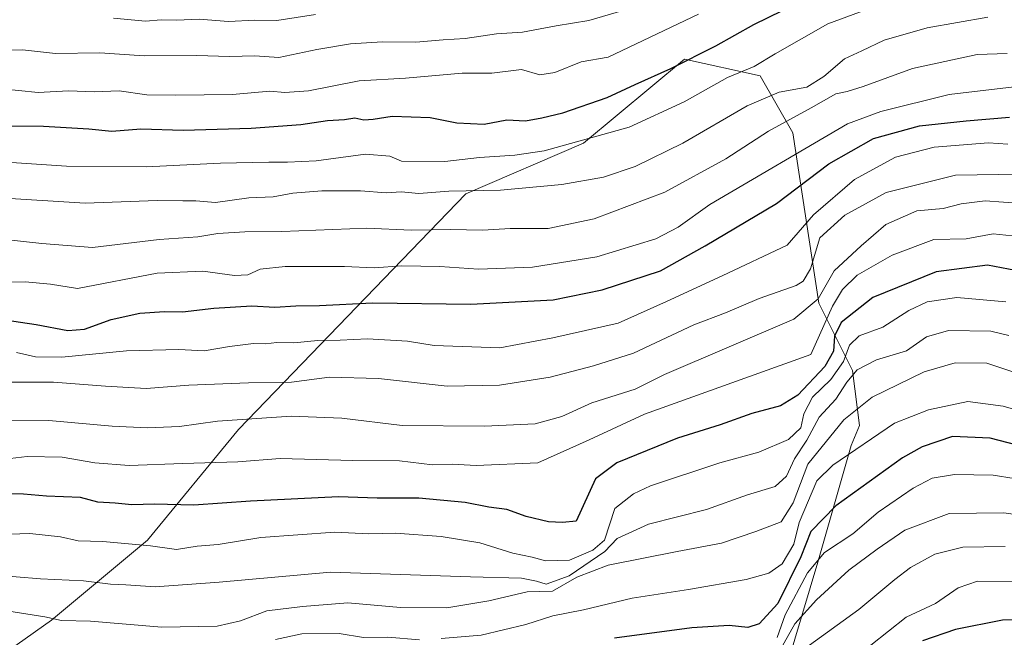
# Model space of a CAD drawing. Units: metres. Extents: x 645166 to 648647, y 4720700 to 4723086.
# Drawn here: x 646956 to 647176, y 4722375 to 4722513 of the extents above; entities that cross this region are included whole.
import ezdxf

# ---------------------------------------------------------------- set-up
doc = ezdxf.new("R2010")
doc.units = ezdxf.units.M
doc.header["$MEASUREMENT"] = 0
for name, color, linetype, lineweight in [('Arbolado forestal CxS', 92, 'Continuous', 0), ('Curva de nivel maestra', 36, 'Continuous', 30), ('Curva de nivel normal', 36, 'Continuous', 0)]:
    doc.layers.add(name, color=color, linetype=linetype, lineweight=lineweight)

# ---------------------------------------------------------------- blocks, each defined once
blk = doc.blocks.new('*U177')
at = {"layer": 'Curva de nivel normal', "color": 36, "linetype": 'Continuous', "lineweight": 0}
blk.add_polyline3d([(647176.25, 4722449.58, 995), (647165.32, 4722450.59, 995), (647158.68, 4722449.61, 995), (647154.57, 4722447.69, 995), (647148.78, 4722443.97, 995), (647143.47, 4722442, 995), (647141.34, 4722439.92, 995), (647139.97, 4722436.29, 995), (647137.19, 4722432.29, 995), (647133.08, 4722428.32, 995), (647131.14, 4722424.59, 995), (647130.41, 4722421.44, 995), (647127.71, 4722418.88, 995), (647121.04, 4722416.03, 995), (647112.36, 4722413.64, 995), (647096.81, 4722408.49, 995), (647093.01, 4722406.69, 995), (647088.86, 4722403.46, 995), (647086.52, 4722396.34, 995), (647083.97, 4722394.11, 995), (647078.69, 4722391.92, 995), (647073.38, 4722391.77, 995), (647070.38, 4722392.55, 995), (647066.04, 4722393.43, 995), (647058.71, 4722395.74, 995), (647050.03, 4722397.21, 995), (647039.85, 4722397.92, 995), (647033.82, 4722397.74, 995), (647026.25, 4722398.16, 995), (647009.68, 4722396.92, 995), (647000.16, 4722395.4, 995), (646995.51, 4722395, 995), (646990.88, 4722394.25, 995), (646985.04, 4722395.08, 995), (646974.38, 4722396.04, 995), (646968.86, 4722396.24, 995), (646964.94, 4722397.14, 995), (646958.08, 4722397.82, 995), (646949.02, 4722397.57, 995)], dxfattribs=at)
blk = doc.blocks.new('*U179')
at = {"layer": 'Curva de nivel normal', "color": 36, "linetype": 'Continuous', "lineweight": 0}
blk.add_polyline3d([(646952.37, 4722414.44, 1005), (646957.5, 4722415.02, 1005), (646965.29, 4722414.89, 1005), (646972.61, 4722413.65, 1005), (646980.29, 4722413.07, 1005), (646992.26, 4722413.51, 1005), (647004.6, 4722413.85, 1005), (647014.05, 4722414.63, 1005), (647030.26, 4722414.18, 1005), (647040.73, 4722414.06, 1005), (647048.06, 4722413.21, 1005), (647052.49, 4722413.37, 1005), (647057.88, 4722413.01, 1005), (647071.62, 4722413.64, 1005), (647083.11, 4722418.77, 1005), (647095.51, 4722424.5, 1005), (647132.71, 4722437.87, 1005), (647137.54, 4722448.63, 1005), (647139.74, 4722452.38, 1005), (647143.01, 4722455.57, 1005), (647150.9, 4722460.07, 1005), (647160.15, 4722463.58, 1005), (647167.44, 4722463.73, 1005), (647173.48, 4722464.83, 1005), (647180.53, 4722464.07, 1005)], dxfattribs=at)
blk = doc.blocks.new('*U180')
at = {"layer": 'Curva de nivel normal', "color": 36, "linetype": 'Continuous', "lineweight": 0}
blk.add_polyline3d([(646953.9, 4722423.15, 1010), (646962.31, 4722423.08, 1010), (646976.44, 4722421.81, 1010), (646984.35, 4722421.46, 1010), (646991.52, 4722421.77, 1010), (647000.03, 4722422.94, 1010), (647016.49, 4722424.07, 1010), (647027.83, 4722423.6, 1010), (647041.32, 4722421.97, 1010), (647059.71, 4722421.83, 1010), (647071.04, 4722422.38, 1010), (647077.04, 4722424.02, 1010), (647083.71, 4722427.07, 1010), (647093.38, 4722430.08, 1010), (647100, 4722433.4, 1010), (647128.9, 4722445.77, 1010), (647134.34, 4722450.29, 1010), (647137.88, 4722456.51, 1010), (647143.95, 4722462.1, 1010), (647149.46, 4722466.9, 1010), (647156.38, 4722469.92, 1010), (647162.28, 4722470.44, 1010), (647166.33, 4722471.54, 1010), (647171.64, 4722472.22, 1010), (647179.89, 4722471.58, 1010)], dxfattribs=at)
blk = doc.blocks.new('*U181')
at = {"layer": 'Curva de nivel normal', "color": 36, "linetype": 'Continuous', "lineweight": 0}
blk.add_polyline3d([(647179.45, 4722478.11, 1015), (647165, 4722477.95, 1015), (647149.54, 4722474.06, 1015), (647140.29, 4722469, 1015), (647134.71, 4722463.95, 1015), (647132.63, 4722457.02, 1015), (647130.98, 4722454.2, 1015), (647129.38, 4722453.3, 1015), (647121.11, 4722450.36, 1015), (647113.64, 4722447.19, 1015), (647106.52, 4722444.49, 1015), (647093.04, 4722438.11, 1015), (647084.12, 4722435.33, 1015), (647074.38, 4722432.79, 1015), (647063.04, 4722430.99, 1015), (647051.38, 4722430.76, 1015), (647036.04, 4722432.47, 1015), (647025.04, 4722432.75, 1015), (647016.6, 4722431.66, 1015), (647006.96, 4722431.5, 1015), (646993.6, 4722430.97, 1015), (646984.04, 4722430.24, 1015), (646975, 4722430.78, 1015), (646963.38, 4722431.66, 1015), (646953.78, 4722431.66, 1015)], dxfattribs=at)
blk = doc.blocks.new('*U184')
at = {"layer": 'Curva de nivel normal', "color": 36, "linetype": 'Continuous', "lineweight": 0}
blk.add_polyline3d([(646976.74, 4722512.97, 1065), (646983.92, 4722512.33, 1065), (646987.42, 4722512.66, 1065), (646990.96, 4722512.54, 1065), (646995.91, 4722512.75, 1065), (647002.51, 4722512.24, 1065), (647008.38, 4722512.55, 1065), (647013.29, 4722512.51, 1065), (647021.91, 4722513.8, 1065)], dxfattribs=at)
blk = doc.blocks.new('*U185')
at = {"layer": 'Curva de nivel normal', "color": 36, "linetype": 'Continuous', "lineweight": 0}
blk.add_polyline3d([(646953.38, 4722380.46, 985), (646961.38, 4722379.21, 985), (646965.11, 4722378.44, 985), (646971.66, 4722378.25, 985), (646987.58, 4722376.92, 985), (646999.92, 4722377.14, 985), (647005.18, 4722378.35, 985), (647011.04, 4722380.54, 985), (647019.04, 4722381.54, 985), (647029.16, 4722382.32, 985), (647040.95, 4722381.3, 985), (647051.29, 4722381.25, 985), (647060.72, 4722382.81, 985), (647069.28, 4722384.84, 985), (647074.94, 4722384.96, 985), (647080.38, 4722388.09, 985), (647087.39, 4722390.74, 985), (647102.77, 4722393.86, 985), (647112.72, 4722395.66, 985), (647120.38, 4722398.26, 985), (647126.04, 4722400.46, 985), (647128.71, 4722404.69, 985), (647132.04, 4722413.36, 985), (647140.04, 4722423.28, 985), (647146.43, 4722428.28, 985), (647158.04, 4722433.97, 985), (647164.94, 4722436.01, 985), (647172, 4722435.89, 985), (647179.38, 4722433.46, 985)], dxfattribs=at)
blk = doc.blocks.new('*U186')
at = {"layer": 'Curva de nivel normal', "color": 36, "linetype": 'Continuous', "lineweight": 0}
for points in [[(647185.46, 4722423.44, 980), (647175.65, 4722426.31, 980), (647167.8, 4722427.34, 980), (647158.98, 4722425.47, 980), (647151.38, 4722422.54, 980), (647137.59, 4722413.12, 980), (647134.01, 4722409.62, 980), (647130.1, 4722400.29, 980), (647128.88, 4722395.5, 980), (647126.29, 4722391.07, 980), (647123.32, 4722389.02, 980), (647118.23, 4722387.6, 980), (647105.31, 4722385.31, 980), (647092.75, 4722383.39, 980), (647081.86, 4722380.77, 980), (647074.98, 4722379.48, 980), (647068.97, 4722377.52, 980), (647058.97, 4722375.13, 980), (647050.06, 4722374.37, 980)], [(647045.2, 4722374.12, 980), (647038.14, 4722374.72, 980), (647032.7, 4722374.61, 980), (647027.26, 4722375.51, 980), (647018.84, 4722375.42, 980), (647012.97, 4722374.14, 980)]]:
    blk.add_polyline3d(points, dxfattribs=at)
blk = doc.blocks.new('*U192')
at = {"layer": 'Curva de nivel normal', "color": 36, "linetype": 'Continuous', "lineweight": 0}
blk.add_polyline3d([(647178.12, 4722410.12, 970), (647173.46, 4722410.9, 970), (647164.8, 4722411.02, 970), (647159.81, 4722410.2, 970), (647155.53, 4722407.98, 970), (647147.71, 4722402.62, 970), (647142.04, 4722397.77, 970), (647135.71, 4722393.57, 970), (647131.92, 4722389.04, 970), (647126.98, 4722379.69, 970), (647125.19, 4722374.62, 970)], dxfattribs=at)
blk = doc.blocks.new('*U195')
at = {"layer": 'Curva de nivel normal', "color": 36, "linetype": 'Continuous', "lineweight": 0}
blk.add_polyline3d([(647150.06, 4722516.7, 1045), (647136.46, 4722511.72, 1045), (647124.71, 4722505.06, 1045), (647120.04, 4722502.19, 1045), (647114.04, 4722499.76, 1045), (647104.38, 4722494.32, 1045), (647092.04, 4722488.63, 1045), (647073.06, 4722483.35, 1045), (647066.5, 4722482.41, 1045), (647058.57, 4722481.88, 1045), (647050.82, 4722480.98, 1045), (647041.14, 4722481.02, 1045), (647038.57, 4722482.16, 1045), (647033.08, 4722482.6, 1045), (647022.11, 4722481.12, 1045), (647015.64, 4722480.79, 1045), (647011.53, 4722480.86, 1045), (647000.71, 4722480.6, 1045), (646984.08, 4722479.82, 1045), (646966.26, 4722479.95, 1045), (646946.03, 4722481.29, 1045)], dxfattribs=at)
blk = doc.blocks.new('*U197')
at = {"layer": 'Curva de nivel normal', "color": 36, "linetype": 'Continuous', "lineweight": 0}
blk.add_polyline3d([(646952.5, 4722472.76, 1040), (646970.43, 4722471.65, 1040), (646986.54, 4722472.24, 1040), (646992.25, 4722472.16, 1040), (646995.14, 4722472.22, 1040), (646999.57, 4722471.8, 1040), (647006.99, 4722472.83, 1040), (647012.48, 4722473.11, 1040), (647016.84, 4722473.89, 1040), (647023.33, 4722474.42, 1040), (647031.96, 4722474.4, 1040), (647037.73, 4722474.01, 1040), (647041.06, 4722474.18, 1040), (647045.07, 4722473.84, 1040), (647051.71, 4722474.31, 1040), (647063.29, 4722474.6, 1040), (647077.03, 4722475.81, 1040), (647086.29, 4722477.51, 1040), (647093.38, 4722479.87, 1040), (647104.04, 4722485.05, 1040), (647118.42, 4722493.39, 1040), (647125.57, 4722496.46, 1040), (647131.76, 4722497.56, 1040), (647135.58, 4722499.94, 1040), (647140.2, 4722503.93, 1040), (647144.1, 4722505.68, 1040), (647149.05, 4722508.1, 1040), (647158.71, 4722510.84, 1040), (647172.25, 4722513.2, 1040)], dxfattribs=at)
blk = doc.blocks.new('*U205')
at = {"layer": 'Curva de nivel normal', "color": 36, "linetype": 'Continuous', "lineweight": 0}
blk.add_polyline3d([(646951.08, 4722497.26, 1055), (646959.94, 4722496.39, 1055), (646966.7, 4722496.79, 1055), (646972.48, 4722496.54, 1055), (646978.01, 4722496.79, 1055), (646984.2, 4722495.85, 1055), (646990.71, 4722495.83, 1055), (647003.38, 4722495.98, 1055), (647011.71, 4722496.67, 1055), (647015.04, 4722496.38, 1055), (647020.38, 4722496.75, 1055), (647031.71, 4722499.01, 1055), (647042.04, 4722499.62, 1055), (647054.71, 4722500.69, 1055), (647061.38, 4722500.73, 1055), (647067.99, 4722501.56, 1055), (647072.1, 4722500.35, 1055), (647075.42, 4722500.84, 1055), (647081.32, 4722503.21, 1055), (647087.38, 4722504.29, 1055), (647107.56, 4722513.88, 1055)], dxfattribs=at)
blk = doc.blocks.new('*U207')
at = {"layer": 'Curva de nivel normal', "color": 36, "linetype": 'Continuous', "lineweight": 0}
blk.add_polyline3d([(646955.06, 4722438.32, 1020), (646959.32, 4722437.32, 1020), (646965.18, 4722437.23, 1020), (646979.71, 4722438.67, 1020), (646991.38, 4722438.94, 1020), (646997.04, 4722438.66, 1020), (647002.71, 4722439.65, 1020), (647008.04, 4722440.28, 1020), (647010.78, 4722440.26, 1020), (647013.31, 4722440.51, 1020), (647017.11, 4722440.43, 1020), (647022.47, 4722440.98, 1020), (647027.42, 4722441.03, 1020), (647033.58, 4722441.33, 1020), (647042.47, 4722440.8, 1020), (647048.48, 4722439.84, 1020), (647063.18, 4722439.36, 1020), (647074.96, 4722441.54, 1020), (647089.58, 4722444.83, 1020), (647100.43, 4722449.68, 1020), (647112.83, 4722455.4, 1020), (647127.37, 4722462.29, 1020), (647133.27, 4722469.06, 1020), (647142.48, 4722476.96, 1020), (647151.59, 4722481.96, 1020), (647160.25, 4722484.16, 1020), (647172.38, 4722485.14, 1020), (647176.71, 4722484.84, 1020)], dxfattribs=at)
blk = doc.blocks.new('*U212')
at = {"layer": 'Curva de nivel normal', "color": 36, "linetype": 'Continuous', "lineweight": 0}
blk.add_polyline3d([(646952.84, 4722454.01, 1030), (646957.04, 4722454.1, 1030), (646962.71, 4722453.56, 1030), (646968.71, 4722452.62, 1030), (646986.53, 4722456.05, 1030), (646996.77, 4722456.5, 1030), (647003.8, 4722455.5, 1030), (647006.84, 4722455.65, 1030), (647009.57, 4722456.89, 1030), (647015.18, 4722457.52, 1030), (647028.38, 4722457.52, 1030), (647035.04, 4722457.24, 1030), (647041.27, 4722457.67, 1030), (647049.7, 4722457.53, 1030), (647058.37, 4722456.95, 1030), (647070.48, 4722457.4, 1030), (647084.83, 4722459.66, 1030), (647098.04, 4722463.69, 1030), (647103.04, 4722466.32, 1030), (647110.08, 4722471.34, 1030), (647140.88, 4722489.36, 1030), (647148.33, 4722492.13, 1030), (647163.61, 4722495.92, 1030), (647178.13, 4722497.67, 1030)], dxfattribs=at)
blk = doc.blocks.new('*U213')
at = {"layer": 'Curva de nivel normal', "color": 36, "linetype": 'Continuous', "lineweight": 0}
blk.add_polyline3d([(647176.1, 4722394.98, 960), (647166.69, 4722394.81, 960), (647160.43, 4722393.2, 960), (647154.98, 4722390.22, 960), (647151.47, 4722387.55, 960), (647143.39, 4722380.84, 960), (647126.71, 4722368.83, 960)], dxfattribs=at)
blk = doc.blocks.new('*U221')
at = {"layer": 'Curva de nivel normal', "color": 36, "linetype": 'Continuous', "lineweight": 0}
blk.add_polyline3d([(647124.71, 4722369.87, 965), (647129.08, 4722377.67, 965), (647133.97, 4722383.02, 965), (647141.15, 4722389.62, 965), (647147.52, 4722394.33, 965), (647153.69, 4722398.58, 965), (647163.62, 4722402.34, 965), (647175.85, 4722402.46, 965), (647191.38, 4722400.23, 965)], dxfattribs=at)
blk = doc.blocks.new('*U222')
at = {"layer": 'Curva de nivel normal', "color": 36, "linetype": 'Continuous', "lineweight": 0}
blk.add_polyline3d([(646949.38, 4722505.88, 1060), (646956.43, 4722505.93, 1060), (646963.83, 4722505.08, 1060), (646973.71, 4722505.29, 1060), (646983.61, 4722504.62, 1060), (646995.38, 4722504.63, 1060), (647002.71, 4722504.43, 1060), (647008.38, 4722504.62, 1060), (647013.71, 4722504.25, 1060), (647022.22, 4722505.97, 1060), (647029.75, 4722507.24, 1060), (647036.89, 4722507.68, 1060), (647044.39, 4722507.61, 1060), (647050.44, 4722508.18, 1060), (647055.39, 4722508.46, 1060), (647062.38, 4722509.48, 1060), (647068.21, 4722509.85, 1060), (647075.71, 4722511.29, 1060), (647083.06, 4722512.45, 1060), (647090.93, 4722514.76, 1060)], dxfattribs=at)
blk = doc.blocks.new('*U225')
at = {"layer": 'Curva de nivel normal', "color": 36, "linetype": 'Continuous', "lineweight": 0}
blk.add_polyline3d([(646949.46, 4722388.58, 990), (646960.47, 4722387.73, 990), (646970.04, 4722387.26, 990), (646976.07, 4722386.51, 990), (646979.55, 4722386.37, 990), (646986.09, 4722385.96, 990), (647000.38, 4722386.94, 990), (647025.28, 4722389.21, 990), (647056.56, 4722388.14, 990), (647067.98, 4722387.9, 990), (647071.36, 4722387.22, 990), (647073.54, 4722386.56, 990), (647078.62, 4722388.36, 990), (647086.62, 4722393.8, 990), (647089.38, 4722396.74, 990), (647096.38, 4722399.95, 990), (647109.38, 4722403.22, 990), (647118.52, 4722406.46, 990), (647124.7, 4722408.38, 990), (647127.24, 4722410.68, 990), (647129.01, 4722414.5, 990), (647131.77, 4722418.68, 990), (647134.57, 4722423.86, 990), (647138.29, 4722427.83, 990), (647140.71, 4722431.66, 990), (647143.04, 4722434.42, 990), (647147.38, 4722436.64, 990), (647154.04, 4722438.65, 990), (647158.57, 4722441.8, 990), (647163.49, 4722443.21, 990), (647172.96, 4722443.06, 990), (647176.92, 4722442.12, 990)], dxfattribs=at)
blk = doc.blocks.new('*U226')
at = {"layer": 'Curva de nivel normal', "color": 36, "linetype": 'Continuous', "lineweight": 0}
blk.add_polyline3d([(646951.15, 4722463.69, 1035), (646960.71, 4722462.68, 1035), (646972.04, 4722461.76, 1035), (646986.99, 4722463.52, 1035), (646995.61, 4722464.15, 1035), (647000.08, 4722464.85, 1035), (647006.15, 4722465.27, 1035), (647014.38, 4722465.37, 1035), (647033.38, 4722466.06, 1035), (647043.33, 4722465.64, 1035), (647052.03, 4722465.78, 1035), (647059.36, 4722465.6, 1035), (647065.44, 4722466.02, 1035), (647073.95, 4722466.04, 1035), (647084.27, 4722468.16, 1035), (647100.04, 4722474.12, 1035), (647113.71, 4722481.6, 1035), (647123.22, 4722487.75, 1035), (647132.76, 4722492.99, 1035), (647138.24, 4722496.12, 1035), (647140.8, 4722496.58, 1035), (647144.35, 4722497.77, 1035), (647155.41, 4722501.79, 1035), (647169.89, 4722504.92, 1035), (647176.6, 4722505.12, 1035)], dxfattribs=at)
blk = doc.blocks.new('*U227')
at = {"layer": 'Curva de nivel normal', "color": 36, "linetype": 'Continuous', "lineweight": 0}
blk.add_polyline3d([(647177.71, 4722387.09, 955), (647169.94, 4722387.2, 955), (647165.63, 4722385.71, 955), (647160.59, 4722382.22, 955), (647154.01, 4722379.19, 955), (647146.11, 4722372.92, 955)], dxfattribs=at)
blk = doc.blocks.new('*U230')
at = {"layer": 'Curva de nivel maestra', "color": 36, "linetype": 'Continuous', "lineweight": 30}
blk.add_polyline3d([(646951.32, 4722488.96, 1050), (646961.11, 4722488.87, 1050), (646971.22, 4722488.3, 1050), (646976.43, 4722487.74, 1050), (646982.89, 4722488.26, 1050), (646992.38, 4722487.98, 1050), (647007.52, 4722488.39, 1050), (647018.65, 4722489.24, 1050), (647024.6, 4722490.17, 1050), (647028.4, 4722490.38, 1050), (647030.71, 4722490.71, 1050), (647032.71, 4722490.31, 1050), (647034.86, 4722490.42, 1050), (647039.05, 4722491.08, 1050), (647047.54, 4722490.8, 1050), (647053.54, 4722489.61, 1050), (647059.63, 4722489.33, 1050), (647064.71, 4722490.25, 1050), (647068.91, 4722490.09, 1050), (647072.51, 4722490.76, 1050), (647077.24, 4722491.82, 1050), (647087.18, 4722495.28, 1050), (647093.38, 4722498.2, 1050), (647101.38, 4722501.76, 1050), (647111.43, 4722506.8, 1050), (647119.92, 4722511.61, 1050), (647136.1, 4722519.53, 1050)], dxfattribs=at)
blk = doc.blocks.new('*U231')
at = {"layer": 'Curva de nivel maestra', "color": 36, "linetype": 'Continuous', "lineweight": 30}
blk.add_polyline3d([(647182.52, 4722416.65, 975), (647172.75, 4722419.13, 975), (647164.38, 4722419.53, 975), (647157.59, 4722417.24, 975), (647153.21, 4722414.78, 975), (647138.29, 4722404, 975), (647132.69, 4722398.29, 975), (647130.46, 4722392.65, 975), (647125.27, 4722382.22, 975), (647121.13, 4722377.64, 975), (647118.6, 4722376.86, 975), (647114.43, 4722377.32, 975), (647106.05, 4722376.76, 975), (647088.8, 4722374.45, 975)], dxfattribs=at)
blk = doc.blocks.new('*U235')
at = {"layer": 'Curva de nivel maestra', "color": 36, "linetype": 'Continuous', "lineweight": 30}
blk.add_polyline3d([(647188.71, 4722378.89, 950), (647175.53, 4722378.49, 950), (647165.03, 4722376.36, 950), (647157.62, 4722373.88, 950)], dxfattribs=at)
blk = doc.blocks.new('*U237')
at = {"layer": 'Curva de nivel maestra', "color": 36, "linetype": 'Continuous', "lineweight": 30}
blk.add_polyline3d([(646947.41, 4722446.37, 1025), (646959.47, 4722444.58, 1025), (646966.55, 4722443.18, 1025), (646970.28, 4722443.52, 1025), (646976.24, 4722445.66, 1025), (646982.64, 4722447.12, 1025), (646988.17, 4722447.46, 1025), (646992.23, 4722447.36, 1025), (646999.17, 4722448.21, 1025), (647007.71, 4722448.75, 1025), (647012.82, 4722448.43, 1025), (647017.5, 4722448.75, 1025), (647022.82, 4722448.82, 1025), (647034.71, 4722449.41, 1025), (647056.7, 4722449.07, 1025), (647075.06, 4722450.08, 1025), (647086.04, 4722452.33, 1025), (647099.04, 4722456.58, 1025), (647109.04, 4722462.1, 1025), (647125.04, 4722471.58, 1025), (647136.71, 4722480.44, 1025), (647146.71, 4722486.1, 1025), (647156.98, 4722488.92, 1025), (647167.44, 4722490.07, 1025), (647177.08, 4722490.86, 1025)], dxfattribs=at)
blk = doc.blocks.new('*U241')
at = {"layer": 'Curva de nivel maestra', "color": 36, "linetype": 'Continuous', "lineweight": 30}
blk.add_polyline3d([(647180.04, 4722456.29, 1000), (647172.21, 4722457.84, 1000), (647160.7, 4722456.33, 1000), (647146.51, 4722450.57, 1000), (647139.45, 4722444.98, 1000), (647137.99, 4722441.96, 1000), (647137.77, 4722438.62, 1000), (647135.79, 4722435.16, 1000), (647129.78, 4722428.78, 1000), (647125.9, 4722426.35, 1000), (647119.47, 4722424.66, 1000), (647112.43, 4722422.15, 1000), (647102.87, 4722419.14, 1000), (647089.33, 4722413.62, 1000), (647084.54, 4722410.1, 1000), (647080.24, 4722400.63, 1000), (647077.16, 4722400.31, 1000), (647074.02, 4722400.47, 1000), (647069.03, 4722401.62, 1000), (647064.71, 4722403.18, 1000), (647060.71, 4722403.77, 1000), (647055.38, 4722404.75, 1000), (647045.04, 4722405.74, 1000), (647035.71, 4722405.71, 1000), (647027.04, 4722406.07, 1000), (647007.38, 4722405.11, 1000), (646994.76, 4722404.17, 1000), (646985.92, 4722404.38, 1000), (646980.86, 4722404.27, 1000), (646977.11, 4722404.65, 1000), (646973.25, 4722404.83, 1000), (646969.39, 4722405.92, 1000), (646961.78, 4722406.16, 1000), (646956.67, 4722406.63, 1000), (646950.72, 4722406.69, 1000)], dxfattribs=at)

msp = doc.modelspace()

# ---------------------------------------------------------------- linework, layer by layer
at = {"layer": 'Arbolado forestal CxS', "color": 92, "linetype": 'Continuous', "lineweight": 0}
for points in [[(646935.68, 4722359.28, 970.34), (646962.88, 4722378.49, 982.78), (646984.38, 4722396.39, 993.83), (647004.74, 4722421.09, 1006.68), (647055.51, 4722473.76, 1037.61), (647081.84, 4722485.05, 1042.09), (647104.41, 4722503.86, 1046.76), (647121.33, 4722500.1, 1039.77), (647128.69, 4722487.35, 1028.54), (647134.5, 4722449.31, 1001), (647142.02, 4722434.26, 986.33), (647143.6, 4722421.99, 978.93), (647141.72, 4722417.53, 976.99), (647134.23, 4722391.44, 965.2), (647127.36, 4722368.53, 955.46), (647110.05, 4722349.6, 949.64), (647095, 4722332.67, 939.46), (647059.27, 4722321.38, 941.97), (647046.11, 4722281.88, 897.82), (647003.35, 4722280.21, 907.49), (646986.21, 4722280.12, 909.37), (646958.9, 4722283.16, 917.54), (646934.14, 4722283.03, 920.21)], [(647181.59, 4722310.99, 900.66), (647122.62, 4722296.71, 897.03), (647072.93, 4722287.22, 897.39), (647046.11, 4722281.88, 897.82), (647046.11, 4722281.88, 897.82), (647059.27, 4722321.38, 941.97), (647095, 4722332.67, 939.46), (647110.05, 4722349.6, 949.64), (647127.36, 4722368.53, 955.46), (647134.23, 4722391.44, 965.2), (647141.72, 4722417.53, 976.99), (647143.6, 4722421.99, 978.93), (647142.02, 4722434.26, 986.33), (647134.5, 4722449.31, 1001), (647128.69, 4722487.35, 1028.54), (647121.33, 4722500.1, 1039.77), (647104.41, 4722503.86, 1046.76), (647081.84, 4722485.05, 1042.09), (647055.51, 4722473.76, 1037.61), (647004.74, 4722421.09, 1006.68), (646984.38, 4722396.39, 993.83), (646962.88, 4722378.49, 982.78), (646935.68, 4722359.28, 970.34)], [(646935.68, 4722359.28, 970.34), (646962.88, 4722378.49, 982.78), (646984.38, 4722396.39, 993.83), (647004.74, 4722421.09, 1006.68), (647055.51, 4722473.76, 1037.61), (647081.84, 4722485.05, 1042.09), (647104.41, 4722503.86, 1046.76), (647121.33, 4722500.1, 1039.77), (647128.69, 4722487.35, 1028.54), (647134.5, 4722449.31, 1001), (647142.02, 4722434.26, 986.33), (647143.6, 4722421.99, 978.93), (647141.72, 4722417.53, 976.99), (647134.23, 4722391.44, 965.2), (647127.36, 4722368.53, 955.46), (647110.05, 4722349.6, 949.64), (647095, 4722332.67, 939.46), (647059.27, 4722321.38, 941.97), (647046.11, 4722281.88, 897.82)], [(646935.68, 4722359.28, 970.34), (646962.88, 4722378.49, 982.78), (646984.38, 4722396.39, 993.83), (647004.74, 4722421.09, 1006.68), (647055.51, 4722473.76, 1037.61), (647081.84, 4722485.05, 1042.09), (647104.41, 4722503.86, 1046.76), (647121.33, 4722500.1, 1039.77), (647128.69, 4722487.35, 1028.54), (647134.5, 4722449.31, 1001), (647142.02, 4722434.26, 986.33), (647143.6, 4722421.99, 978.93), (647141.72, 4722417.53, 976.99), (647134.23, 4722391.44, 965.2), (647127.36, 4722368.53, 955.46), (647110.05, 4722349.6, 949.64), (647095, 4722332.67, 939.46), (647059.27, 4722321.38, 941.97), (647046.11, 4722281.88, 897.82)]]:
    msp.add_polyline3d(points, dxfattribs=at)

# ---------------------------------------------------------------- block references
at = {"layer": 'Curva de nivel maestra', "color": 36, "linetype": 'Continuous', "lineweight": 30}
for name in ['*U237', '*U230', '*U235', '*U231', '*U241']:
    msp.add_blockref(name, (0, 0), dxfattribs=at)
at = {"layer": 'Curva de nivel normal', "color": 36, "linetype": 'Continuous', "lineweight": 0}
for name in ['*U205', '*U222', '*U184', '*U179', '*U180', '*U181', '*U207', '*U212', '*U226', '*U197', '*U195', '*U227', '*U213', '*U221', '*U192', '*U186', '*U185', '*U225', '*U177']:
    msp.add_blockref(name, (0, 0), dxfattribs=at)

doc.saveas('drawing.dxf')
